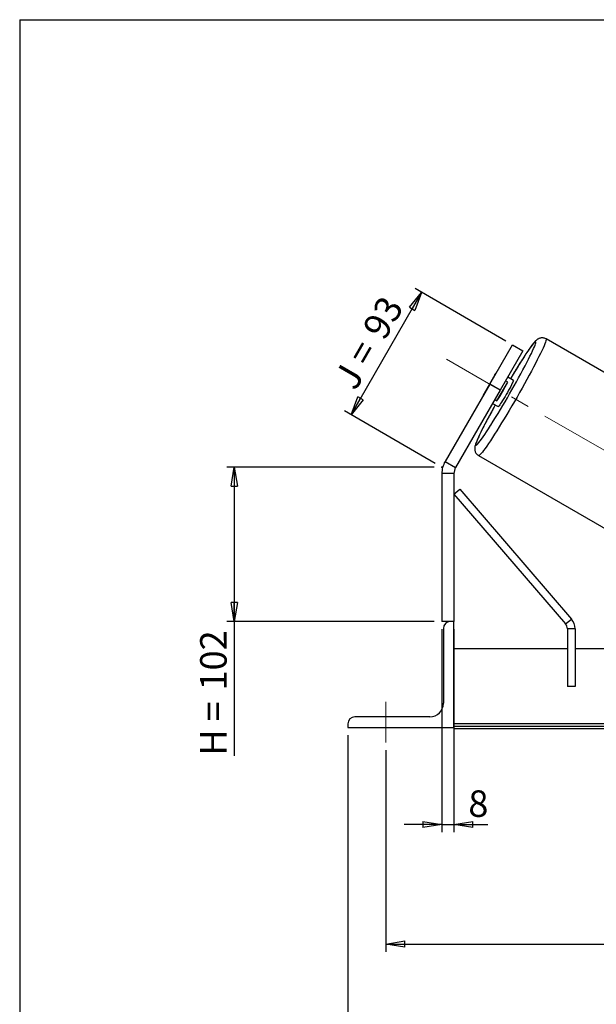
# Model space of a CAD drawing. Units: millimetres. Extents: x -1 to 292, y 3 to 205.
# Drawn here: x 5 to 81, y 75 to 205 of the extents above; entities that cross this region are included whole.
import ezdxf

# ---------------------------------------------------------------- set-up
doc = ezdxf.new("R2010")
doc.units = ezdxf.units.MM
doc.header["$PDSIZE"] = -1
doc.linetypes.add('CENTERX2', pattern=[20.32, 12.7, -2.54, 2.54, -2.54])
doc.layers.add('SLD-0', color=7, linetype='Continuous')
doc.styles.add('SLDTEXTSTYLE0', font='TXT', dxfattribs={"width": 0.75})
doc.styles.add('SLDTEXTSTYLE2', font='TXT', dxfattribs={"width": 0.666667})
doc.dimstyles.new('SLDDIMSTYLE0', dxfattribs={"dimtxt": 3.501, "dimasz": 2.5, "dimexe": 0, "dimexo": 0.0625, "dimgap": 0.87525, "dimtad": 1, "dimdec": 0, "dimlfac": 5, "dimrnd": 1e-09, "dimzin": 12, "dimdsep": 46, "dimtxsty": 'SLDTEXTSTYLE0', "dimblk1": 'CLOSED', "dimblk2": 'CLOSED', "dimsah": 1, "dimcen": 0.09, "dimadec": 0, "dimazin": 3, "dimtfac": 1, "dimtofl": 0, "dimtmove": 0, "dimatfit": 3, "dimldrblk": 'CLOSED', "dimfxl": 0, "dimfrac": 2, "dimtolj": 1, "dimtzin": 12, "dimarcsym": 0})
doc.dimstyles.new('SLDDIMSTYLE2', dxfattribs={"dimtxt": 3.501, "dimasz": 2.5, "dimexe": 0, "dimexo": 0.0625, "dimgap": 0.87525, "dimtad": 1, "dimdec": 0, "dimlfac": 5, "dimrnd": 1e-09, "dimzin": 12, "dimdsep": 46, "dimtxsty": 'SLDTEXTSTYLE0', "dimblk1": 'CLOSED', "dimblk2": 'CLOSED', "dimsah": 1, "dimcen": 0.09, "dimadec": 0, "dimazin": 3, "dimtfac": 1, "dimtmove": 0, "dimatfit": 0, "dimldrblk": 'CLOSED', "dimfxl": 0, "dimfrac": 2, "dimtolj": 1, "dimtzin": 12, "dimarcsym": 0})

# ---------------------------------------------------------------- blocks, each defined once
blk = doc.blocks.new('_Closed')
at = {"color": 0, "linetype": 'ByBlock', "lineweight": -2}
for p, q in [((-1, 0.166667), (0, 0)), ((-1, 0.166667), (-1, -0.166667)), ((0, 0), (-1, -0.166667)), ((0, 0), (-1, 0))]:
    blk.add_line(p, q, dxfattribs=at)
blk = doc.blocks.new('_D')
at = {"layer": 'SLD-0'}
for p, q in [((59.77, 145.89), (32.35, 145.89)), ((33.35, 145.89), (33.35, 125.49)), ((59.77, 125.49), (32.35, 125.49)), ((33.35, 125.49), (33.35, 107.77))]:
    blk.add_line(p, q, dxfattribs=at)
at = {"layer": 'SLD-0', "xscale": 2.5, "yscale": 2.5}
for p, rotation in [((33.35, 145.89), 90.0000000000004), ((33.35, 125.49), 270.0000000000004)]:
    blk.add_blockref('_Closed', p, dxfattribs=dict(at, rotation=rotation))
at = {"layer": 'SLD-0', "char_height": 3.501, "attachment_point": 1, "rotation": 90}
for s, insert, style in [('102', (28.84, 116.38), 'SLDTEXTSTYLE0'), ('H =', (28.84, 107.77), 'SLDTEXTSTYLE2')]:
    blk.add_mtext(s, dxfattribs=dict(at, insert=insert, style=style))
blk = doc.blocks.new('_D_1')
at = {"layer": 'SLD-0'}
for p, q in [((69.22, 162.54), (57.23, 169.47)), ((48.77, 152.82), (58.09, 168.97)), ((59.9, 146.39), (47.9, 153.32))]:
    blk.add_line(p, q, dxfattribs=at)
at = {"layer": 'SLD-0', "xscale": 2.5, "yscale": 2.5}
for p, rotation in [((58.09, 168.97), 59.9999999999995), ((48.77, 152.82), 239.9999999999995)]:
    blk.add_blockref('_Closed', p, dxfattribs=dict(at, rotation=rotation))
at = {"layer": 'SLD-0', "char_height": 3.501, "attachment_point": 1, "rotation": 60}
for s, insert, style in [('93', (50.15, 164.23), 'SLDTEXTSTYLE0'), ('J =', (46.31, 157.59), 'SLDTEXTSTYLE2')]:
    blk.add_mtext(s, dxfattribs=dict(at, insert=insert, style=style))
blk = doc.blocks.new('_D_3')
at = {"layer": 'SLD-0', "color": 7}
for p, q in [((53.37, 108.49), (53.37, 81.88)), ((183.37, 108.49), (183.37, 81.88)), ((53.37, 82.88), (183.37, 82.88))]:
    blk.add_line(p, q, dxfattribs=at)
at = {"layer": 'SLD-0', "color": 7, "xscale": 2.5, "yscale": 2.5, "rotation": 180.0000000000004}
blk.add_blockref('_Closed', (53.37, 82.88), dxfattribs=at)
at = {"layer": 'SLD-0', "color": 7, "xscale": 2.5, "yscale": 2.5}
blk.add_blockref('_Closed', (183.37, 82.88), dxfattribs=at)
at = {"layer": 'SLD-0', "color": 7, "char_height": 3.501, "attachment_point": 1}
for s, insert, style in [('K =', (110.4, 87.39), 'SLDTEXTSTYLE2'), ('650', (118.57, 87.39), 'SLDTEXTSTYLE0')]:
    blk.add_mtext(s, dxfattribs=dict(at, insert=insert, style=style))
blk = doc.blocks.new('_D_4')
at = {"layer": 'SLD-0', "color": 7}
for p, q in [((48.37, 110.49), (48.37, 70.38)), ((188.37, 110.49), (188.37, 70.38)), ((48.37, 71.38), (188.37, 71.38))]:
    blk.add_line(p, q, dxfattribs=at)
at = {"layer": 'SLD-0', "color": 7, "xscale": 2.5, "yscale": 2.5, "rotation": 180.0000000000004}
blk.add_blockref('_Closed', (48.37, 71.38), dxfattribs=at)
at = {"layer": 'SLD-0', "color": 7, "xscale": 2.5, "yscale": 2.5}
blk.add_blockref('_Closed', (188.37, 71.38), dxfattribs=at)
at = {"layer": 'SLD-0', "color": 7, "char_height": 3.501, "attachment_point": 1}
for s, insert, style in [('G =', (109.74, 75.89), 'SLDTEXTSTYLE2'), ('700', (119.23, 75.89), 'SLDTEXTSTYLE0')]:
    blk.add_mtext(s, dxfattribs=dict(at, insert=insert, style=style))
blk = doc.blocks.new('_D_9')
at = {"layer": 'SLD-0', "color": 7}
for p, q in [((60.77, 124.49), (60.77, 97.68)), ((62.37, 124.49), (62.37, 97.68)), ((60.77, 98.68), (55.77, 98.68)), ((60.77, 98.68), (62.37, 98.68)), ((62.37, 98.68), (66.85, 98.68))]:
    blk.add_line(p, q, dxfattribs=at)
at = {"layer": 'SLD-0', "color": 7, "xscale": 2.5, "yscale": 2.5}
blk.add_blockref('_Closed', (60.77, 98.68), dxfattribs=at)
at = {"layer": 'SLD-0', "color": 7, "xscale": 2.5, "yscale": 2.5, "rotation": 180.0000000000006}
blk.add_blockref('_Closed', (62.37, 98.68), dxfattribs=at)
at = {"layer": 'SLD-0', "color": 7, "insert": (64.27, 103.19), "char_height": 3.5, "attachment_point": 1, "style": 'SLDTEXTSTYLE0'}
blk.add_mtext('8', dxfattribs=at)

msp = doc.modelspace()

# ---------------------------------------------------------------- linework, layer by layer
at = {"color": 7, "linetype": 'Continuous', "lineweight": 18}
for p, q in [((292, 205), (5, 205)), ((5, 205), (5, 4.867368))]:
    msp.add_line(p, q, dxfattribs=at)
at = {"color": 7, "linetype": 'Continuous', "lineweight": 25}
for p, q in [((98.737319, 148.84724), (74.529965, 162.823362)), ((67.089986, 156.842002), (70.089986, 162.038154)), ((70.089986, 162.038154), (71.475626, 161.238154)), ((71.475626, 161.238154), (68.475626, 156.042002)), ((67.783862, 158.090634), (66.355576, 155.616771)), ((70.215417, 157.346934), (69.475626, 157.774053)), ((67.089986, 156.842002), (61.196332, 146.633894)), ((68.475626, 156.042002), (67.089986, 156.842002)), ((68.053327, 154.636574), (69.481613, 157.110438)), ((69.481613, 157.110438), (69.189769, 157.278934)), ((68.475626, 156.042002), (62.581972, 145.833894)), ((67.761484, 154.80507), (68.053327, 154.636574)), ((67.475626, 154.309951), (68.215417, 153.882833)), ((65.629965, 147.40811), (89.837319, 133.431988)), ((61.196332, 146.633894), (62.581972, 145.833894)), ((62.367613, 145.033894), (60.767613, 145.033894)), ((60.767613, 145.033894), (60.767613, 125.494902)), ((62.367613, 145.033894), (62.367613, 125.494902)), ((62.367613, 142.334831), (63.125871, 142.986786)), ((62.367613, 142.334831), (77.120833, 125.176061)), ((63.125871, 142.986786), (77.87909, 125.828016)), ((61.867613, 125.494902), (60.767613, 125.494902)), ((62.367613, 125.494902), (61.867613, 125.494902)), ((62.367613, 111.494902), (62.367613, 125.494902)), ((77.120833, 125.176061), (77.87909, 125.828016)), ((60.967613, 124.594902), (60.967613, 114.694902)), ((78.362575, 124.524106), (77.362575, 124.524106)), ((77.362575, 124.524106), (77.362575, 116.894902)), ((78.362575, 124.524106), (78.362575, 116.894902)), ((77.362575, 121.894902), (62.367613, 121.894902)), ((85.249326, 121.894902), (78.362575, 121.894902)), ((78.362575, 116.894902), (77.362575, 116.894902)), ((48.367613, 111.994902), (48.367613, 111.494902)), ((59.167613, 112.894902), (49.267613, 112.894902)), ((174.367613, 111.995407), (62.367613, 111.995407)), ((48.367613, 111.494902), (62.367613, 111.494902)), ((174.367613, 111.641854), (62.367613, 111.641854)), ((62.367613, 111.494902), (62.367613, 111.37825)), ((62.367613, 111.37825), (174.367613, 111.37825))]:
    msp.add_line(p, q, dxfattribs=at)
at = {"color": 8, "linetype": 'Continuous', "lineweight": 25, "flags": 128}
for points in [[(74.529965, 162.823362), (74.551353, 162.78086), (74.546501, 162.693375), (74.515437, 162.561422), (74.458344, 162.385775), (74.375558, 162.167464), (74.267562, 161.907771), (74.134993, 161.60822), (73.978627, 161.270568), (73.799382, 160.896797), (73.59831, 160.4891), (73.376591, 160.049871), (73.135526, 159.581686), (72.87653, 159.087293), (72.601122, 158.569593), (72.31092, 158.031625), (72.007625, 157.476545), (71.693018, 156.907611), (71.368945, 156.328162), (71.037307, 155.741597), (70.700052, 155.15136), (70.359158, 154.560914), (70.016625, 153.973723), (69.674464, 153.393235), (69.334682, 152.822854), (68.999275, 152.26593), (68.670209, 151.725729), (68.349416, 151.205422), (68.038779, 150.708062), (67.74012, 150.236568), (67.455192, 149.793707), (67.185668, 149.382078), (66.933128, 149.004097), (66.699056, 148.661981), (66.484823, 148.357738), (66.291689, 148.093153), (66.120786, 147.86978), (65.973116, 147.688929), (65.849548, 147.551662), (65.750805, 147.458784), (65.677467, 147.410839), (65.629971, 147.408107)], [(73.165417, 162.456484), (73.119718, 162.452515), (73.048036, 162.403043), (72.95085, 162.308397), (72.828804, 162.169207), (72.682712, 161.986398), (72.513545, 161.761189), (72.32243, 161.495076), (72.110639, 161.189832), (71.87958, 160.847488), (71.630792, 160.470321), (71.365929, 160.060842), (71.086756, 159.621776), (70.795129, 159.156045), (70.492989, 158.666748), (70.182347, 158.157142), (69.865271, 157.630617), (69.829017, 157.570022)], [(72.047757, 159.811348), (72.212662, 160.134378), (72.414903, 160.538418), (72.595853, 160.909693), (72.754306, 161.245732), (72.889209, 161.544299), (72.999663, 161.803406), (73.084934, 162.02133), (73.144453, 162.19662), (73.177826, 162.328109), (73.184829, 162.414923), (73.165417, 162.456484)], [(67.829017, 154.105921), (67.644637, 153.773765), (67.352666, 153.24248), (67.073091, 152.726983), (66.807772, 152.230705), (66.558477, 151.756947), (66.326862, 151.308864), (66.114471, 150.889436), (65.922715, 150.501456), (65.752873, 150.147504), (65.606072, 149.829937), (65.483292, 149.550868), (65.385348, 149.312154), (65.312893, 149.115383), (65.266408, 148.961866), (65.246203, 148.852623), (65.252413, 148.788382), (65.284996, 148.769571), (65.343735, 148.796313), (65.428239, 148.868432), (65.537947, 148.985448), (65.672127, 149.146582), (65.829888, 149.350761), (66.010179, 149.596626), (66.2118, 149.882542), (66.433409, 150.206606), (66.673533, 150.566662), (66.930572, 150.960312), (67.202816, 151.384938), (67.23818, 151.440611)]]:
    msp.add_lwpolyline(points, dxfattribs=at)
at = {"color": 7, "linetype": 'Continuous', "lineweight": 25, "flags": 128}
for points in [[(67.783862, 158.090634), (67.906737, 158.272447), (67.956257, 158.342428)], [(70.215417, 157.346934), (70.218688, 157.31514), (70.195974, 157.23931), (70.147864, 157.121408), (70.075605, 156.964488), (69.981067, 156.772614), (69.866699, 156.550755), (69.735464, 156.304658), (69.590759, 156.040695), (69.436333, 155.765705), (69.276186, 155.486808), (69.114465, 155.211229), (68.955358, 154.946104), (68.802987, 154.6983), (68.661297, 154.474235), (68.533959, 154.279712), (68.42427, 154.119769), (68.335072, 153.998549), (68.268674, 153.919192), (68.226796, 153.883752), (68.215417, 153.882833)], [(66.223714, 155.341575), (66.25956, 155.419452), (66.355576, 155.616771)]]:
    msp.add_lwpolyline(points, dxfattribs=at)
at = {"color": 7, "linetype": 'Continuous', "lineweight": 25}
for centre, radius, start, end in [((-32.386139, 214.248879), 117.770469, 327.77057098, 332.46863379), ((44.530196, 169.866902), 28.023215, 327.07848603, 332.92151397), ((63.967613, 145.033894), 3.2, 150, 180), ((63.967613, 145.033894), 1.6, 150, 180), ((61.867613, 124.594902), 0.9, 90, 180), ((76.362575, 124.524106), 1, 0, 40.68915325), ((76.362575, 124.524106), 2, 0, 40.68915325), ((59.167613, 114.694902), 1.8, 270, 0), ((49.267613, 111.994902), 0.9, 90, 180)]:
    msp.add_arc(centre, radius, start, end, dxfattribs=at)
for points, knots in [([(74.529965, 162.823362), (74.467918, 162.854478), (74.344604, 162.916317), (74.147332, 162.958424), (73.959204, 162.965004), (73.788498, 162.94083), (73.639709, 162.895892), (73.513096, 162.838423), (73.404299, 162.773573), (73.305301, 162.70121), (73.204742, 162.614512), (73.081106, 162.491541), (72.937732, 162.328464), (72.76828, 162.116826), (72.587948, 161.877424), (72.391864, 161.605247), (72.177252, 161.29679), (71.949883, 160.960935), (71.709385, 160.597599), (71.456233, 160.207748), (71.19136, 159.792971), (70.915942, 159.355184), (70.631388, 158.896757), (70.339009, 158.419579), (70.070669, 157.977155), (69.898588, 157.689351), (69.827696, 157.570785)], [0, 0, 0, 0, 0.02033141151, 0.04040665834, 0.05948918324, 0.07795469061, 0.09621465987, 0.11488960104, 0.13498401863, 0.15815440994, 0.18702236342, 0.2265991281, 0.29061871675, 0.34944272928, 0.40518207554, 0.46403988962, 0.52108639864, 0.57718338201, 0.63273734389, 0.68795261233, 0.74294408563, 0.79778158008, 0.85251008873, 0.90716004748, 0.96175295071, 1, 1, 1, 1]), ([(67.827711, 154.106675), (67.763729, 153.991874), (67.603793, 153.704908), (67.357944, 153.257161), (67.090838, 152.765516), (66.836136, 152.290174), (66.594829, 151.833269), (66.368324, 151.397333), (66.157776, 150.984543), (65.964242, 150.596856), (65.788602, 150.235867), (65.631533, 149.902674), (65.493425, 149.597552), (65.374211, 149.319269), (65.272923, 149.062783), (65.198812, 148.848052), (65.149141, 148.666671), (65.120956, 148.517645), (65.108406, 148.37734), (65.110414, 148.238752), (65.132524, 148.08382), (65.183344, 147.916536), (65.269052, 147.746154), (65.392819, 147.589069), (65.516819, 147.473085), (65.60556, 147.427372), (65.633048, 147.413213)], [0, 0, 0, 0, 0.0363674529, 0.0909069984, 0.1454812912, 0.2001032024, 0.2547895386, 0.3095631181, 0.3644561253, 0.4195158082, 0.4748146961, 0.5304701768, 0.5866852759, 0.6438436558, 0.7027695231, 0.7656460185, 0.8115567021, 0.8467835024, 0.8701837992, 0.8912708672, 0.9111303061, 0.9308119009, 0.9506378497, 0.9707152236, 0.9909292422, 1, 1, 1, 1])]:
    msp.add_open_spline(points, degree=3, knots=knots, dxfattribs=at)
at = {"layer": 'SLD-0'}
for q in [(292, 205), (5, 4.867368)]:
    msp.add_line((5, 205), q, dxfattribs=at)
at = {"layer": 'SLD-0', "color": 7, "linetype": 'CENTERX2', "lineweight": 18}
for p, q in [((102.984783, 136.118131), (61.382501, 160.137219)), ((53.367613, 109.494902), (53.367613, 114.894902))]:
    msp.add_line(p, q, dxfattribs=at)
at = {"layer": 'SLD-0', "color": 7}
msp.add_point((60.767613, 145.891331), dxfattribs=at)

# ---------------------------------------------------------------- dimensions: what is measured, and where the dimension line sits
at = {"layer": 'SLD-0'}
for base, p2, angle, text, picture, middle in [((58.091235, 168.965636), (70.089986, 162.038154), 60, 'J = <>', '_D_1', (53.430048, 160.892225)), ((33.354964, 125.494902), (60.767613, 125.494902), 90, 'H = <>', '_D', (33.354964, 115.95461))]:
    dim = msp.add_linear_dim(base=base, p1=(60.767613, 145.891331), p2=p2, angle=angle, text=text, dimstyle='SLDDIMSTYLE0', dxfattribs=at)
    dim.commit()
    dim.dimension.update_dxf_attribs({"geometry": picture, "text_midpoint": middle, "dimtype": 160})
at = {"layer": 'SLD-0', "color": 7}
dim = msp.add_linear_dim(base=(62.367613, 98.680981), p1=(60.767613, 125.494902), p2=(62.367613, 125.494902), dimstyle='SLDDIMSTYLE2', dxfattribs=at)
dim.commit()
dim.dimension.update_dxf_attribs({"geometry": '_D_9', "text_midpoint": (65.560941, 98.680981), "dimtype": 160})
dim = msp.add_linear_dim(base=(188.367613, 71.37825), p1=(48.367613, 111.494902), p2=(188.367613, 111.494902), angle=0, text='G = <>', dimstyle='SLDDIMSTYLE0', dxfattribs=at)
dim.commit()
dim.dimension.update_dxf_attribs({"geometry": '_D_4', "text_midpoint": (118.367613, 71.37825), "dimtype": 160})
dim = msp.add_linear_dim(base=(183.367613, 82.87825), p1=(53.367613, 109.494902), p2=(183.367613, 109.494902), text='K = <>', dimstyle='SLDDIMSTYLE0', dxfattribs=at)
dim.commit()
dim.dimension.update_dxf_attribs({"geometry": '_D_3', "text_midpoint": (118.367613, 82.87825), "dimtype": 160})

doc.saveas('drawing.dxf')
